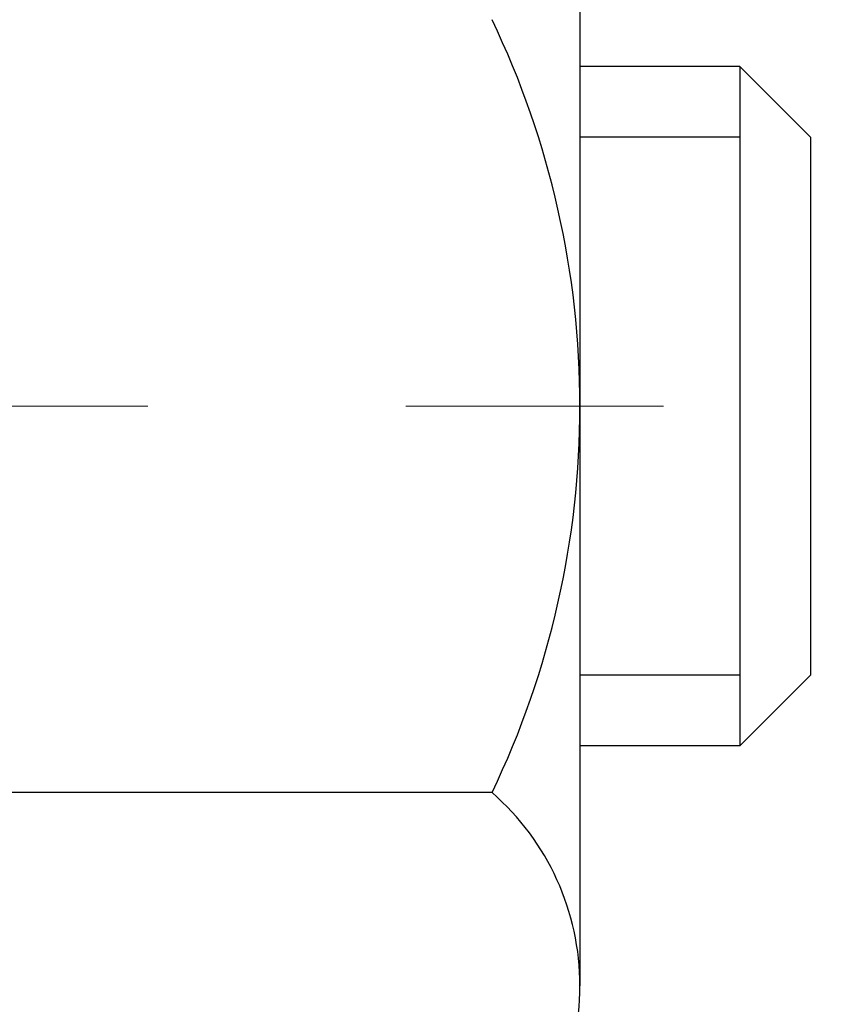
# Model space of a CAD drawing. Extents: x -308 to 3254, y -284 to 1977.
# Drawn here: x 14 to 14, y 11 to 11 of the extents above; entities that cross this region are included whole.
import ezdxf

# ---------------------------------------------------------------- set-up
doc = ezdxf.new("R2010")
doc.units = 0
doc.header["$LTSCALE"] = 5
doc.header["$MEASUREMENT"] = 0
doc.linetypes.add('CENTERX2', pattern=[4, 2.5, -0.5, 0.5, -0.5])
doc.layers.get('DEFPOINTS').update_dxf_attribs({"linetype": 'CONTINUOUS'})
for name, color, linetype, lineweight in [('CENTERLINE - L', 1, 'CENTERX2', 18), ('CONCRETE - H', 130, 'CONTINUOUS', 9), ('DECK COAT - H', 20, 'CONTINUOUS', 20), ('DIMS', 50, 'CONTINUOUS', 25), ('MIG FOOT - H', 251, 'CONTINUOUS', 20), ('MIG RETAINER - H', 251, 'CONTINUOUS', 20), ('PVC SIDESHEET - H', 170, 'CONTINUOUS', 20), ('SCREW - L', 1, 'CONTINUOUS', 25)]:
    doc.layers.add(name, color=color, linetype=linetype, lineweight=lineweight)
doc.dimstyles.get("Standard").update_dxf_attribs({"dimtxt": 0.18, "dimasz": 0.18, "dimexe": 0.18, "dimexo": 0.0625, "dimgap": 0.09, "dimtad": 0, "dimtih": 1, "dimtoh": 1, "dimdec": 4, "dimzin": 0, "dimdsep": 46, "dimtxsty": 'Standard', "dimcen": 0.09, "dimadec": 0, "dimazin": 0, "dimtfac": 1, "dimtdec": 4, "dimtofl": 0, "dimtmove": 0, "dimatfit": 3, "dimfxl": 1, "dimtolj": 1, "dimtzin": 0, "dimarcsym": 0})

# ---------------------------------------------------------------- blocks, each defined once
blk = doc.blocks.new('*D39')
at = {"layer": 'DEFPOINTS', "color": 0, "transparency": 16777216}
for p in [(13.42491001575263, 12.71016387081795), (18.92491001575127, 12.41005435974034), (18.92491001575127, 11.56179709043187)]:
    blk.add_point(p, dxfattribs=at)
at = {"layer": 'DIMS', "color": 0, "lineweight": -2, "transparency": 16777216}
for p, q in [((13.42491001575263, 12.51016387081795), (13.42491001575263, 11.36179709043187)), ((18.92491001575127, 12.21005435974034), (18.92491001575127, 11.36179709043187)), ((13.62491001575263, 11.56179709043187), (15.60392140703561, 11.56179709043187)), ((18.72491001575127, 11.56179709043187), (17.60392140703561, 11.56179709043187))]:
    blk.add_line(p, q, dxfattribs=at)
at = {"layer": 'DIMS', "color": 0, "transparency": 16777216}
for points in [[(13.62491001575263, 11.5951304237652), (13.62491001575263, 11.52846375709853), (13.42491001575263, 11.56179709043187)], [(18.72491001575127, 11.5951304237652), (18.72491001575127, 11.52846375709853), (18.92491001575127, 11.56179709043187)]]:
    blk.add_solid(points, dxfattribs=at)
at = {"layer": 'DIMS', "color": 0, "transparency": 16777216, "insert": (16.60392140703561, 11.56179709043187), "char_height": 0.2, "attachment_point": 5}
blk.add_mtext('\\A1;5 1/2 IN\\P [139.7mm]', dxfattribs=at)

msp = doc.modelspace()

# ---------------------------------------------------------------- hatches: boundary and pattern name
at = {"layer": 'CONCRETE - H'}
h = msp.add_hatch(dxfattribs=at)
h.set_pattern_fill('AR-CONC', color=256, scale=0.19)
h.set_pattern_definition([(49.99999999999999, (-148.0270309592525, 304.6468060466264), (1.362794346941432, -0.1192290564669307), [0.1425, -1.5675]), (355, (-148.0270309592525, 304.6468060466264), (-0.2636275338647, 1.429165054030022), [0.114, -1.254]), (100.45144446, (-147.9134647653525, 304.6368702930264), (1.099166808781513, 1.309935982840396), [0.1211063647999999, -1.332170012799999]), (46.18420000000002, (-148.0270309592525, 305.0268060466264), (2.027758528275987, -0.3144866335068454), [0.2137499999999999, -2.351249999999999]), (96.63563549, (-147.8580511437525, 305.0005987633264), (1.775857696781034, 1.850825341471646), [0.1816596498, -1.998256144]), (351.1841639899999, (-148.0270309592525, 305.0268060466264), (1.775857695604069, 1.850825340512981), [0.171, -1.8810000019]), (21, (-147.8370309592525, 304.9318060466264), (1.134123399025077, -0.7649758922641438), [0.1425, -1.5675]), (326.0000000000001, (-147.8370309592525, 304.9318060466264), (0.4622991306510053, 1.377785085589021), [0.114, -1.254]), (71.45144474, (-147.7425206766525, 304.8680580560264), (1.596422515786945, 0.6128091903320723), [0.121106361, -1.3321700128]), (37.50000000000001, (-148.0270309592525, 304.6468060466264), (0.02310372510285227, 0.6324983222794919), [0, -1.2388, 0, -1.273, 0, -1.25875]), (7.499999999999999, (-148.0270309592525, 304.6468060466264), (0.4998321211400824, 0.7493822525764845), [0, -0.7258, 0, -1.2103, 0, -0.47975]), (327.5, (-148.4507309592525, 304.6468060466264), (1.014262628727577, -0.04285425629532154), [0, -0.475, 0, -1.482, 0, -1.9665]), (317.5, (-148.6407309592525, 304.6468060466264), (1.108053721750534, 0.1901994664314037), [0, -0.6175, 0, -0.9842, 0, -1.3965])])
edge = h.paths.add_edge_path()
edge.add_spline(control_points=[(20.53612411136552, 8.908061536576838), (21.12945348818766, 9.258628092030051), (18.66762283362982, 9.98633103149325), (17.6997419023163, 10.3806277678957), (16.44115204042572, 10.71941352928707), (15.10031372093869, 10.40692928577147), (14.76381149244622, 12.09384035476393), (17.23959167141496, 11.96641958682147), (18.60610483261183, 11.8781344071005), (21.05737828535092, 11.96253729299559), (21.03535422594493, 12.69584356054747), (20.93872364733119, 12.91012004480922)], knot_values=[0, 0, 0, 0, 1.998323533567053, 3.443058750884561, 4.298652883712303, 5.823391334486409, 6.665729736712441, 8.002409706337861, 11.19620939677635, 12.75574394111623, 13.30664861891409, 13.30664861891409, 13.30664861891409, 13.30664861891409], degree=3, periodic=0)
edge.add_line((20.93872364733249, 12.9101200448095), (18.92491001575127, 12.91012004480956))
edge.add_line((18.92491001575127, 12.91012004480956), (18.92491001575127, 12.41005435974034))
edge.add_line((18.92491001575127, 12.41005435974034), (14.84420135433402, 12.41005435974034))
edge.add_line((14.84420135433402, 12.41005435974034), (14.85779022067322, 12.28556003048692))
edge.add_arc((14.77905006319295, 12.28556003048692), 0.07874015748026864, -90.00000000004138, 0, ccw=False)
edge.add_line((14.7790500631929, 12.20681987300662), (14.58023116555498, 12.20681987300668))
edge.add_line((14.58023116555498, 12.20681987300668), (14.49048746064614, 12.2068198730064))
edge.add_arc((14.22374162969692, 12.21143848464658), 0.2667858127829742, 311.8166637980088, 359.00804255047683, ccw=False)
edge.add_line((14.40162087159067, 12.01260778981907), (14.08640293113498, 11.80865955834594))
edge.add_arc((14.1084038478746, 11.77503558318489), 0.0401822354158438, 123.1976184152111, 185.6890362360143)
edge.add_line((14.06841952777083, 11.77105234469707), (14.16684452777051, 11.77105234469718))
edge.add_line((14.16684452777051, 11.77105234469718), (14.16684452777048, 11.5818172958385))
edge.add_arc((14.20621452777053, 11.5818172958385), 0.03937000000004787, 180, 252.6976227630797)
edge.add_line((14.19450531940035, 11.54422884895189), (14.21177826049367, 11.53770285215705))
edge.add_line((14.21177826049367, 11.53770285215705), (14.2289548566682, 11.53098847208867))
edge.add_line((14.2289548566682, 11.53098847208867), (14.24593876300466, 11.52389732547317))
edge.add_line((14.24593876300466, 11.52389732547317), (14.26263363458426, 11.51624102903713))
edge.add_line((14.26263363458426, 11.51624102903713), (14.27894312648775, 11.50783119950688))
edge.add_line((14.27894312648775, 11.50783119950688), (14.29478204081258, 11.49851562778599))
edge.add_line((14.29478204081258, 11.49851562778599), (14.31012257012273, 11.48832834770622))
edge.add_line((14.31012257012273, 11.48832834770622), (14.32495532428854, 11.47736316074611))
edge.add_line((14.32495532428854, 11.47736316074611), (14.33927092170981, 11.46571389606106))
edge.add_line((14.33927092170981, 11.46571389606106), (14.35305997730458, 11.45347433158008))
edge.add_line((14.35305997730458, 11.45347433158008), (14.36631125648816, 11.44071102998282))
edge.add_line((14.36631125648816, 11.44071102998282), (14.37900863804086, 11.42741864709717))
edge.add_line((14.37900863804086, 11.42741864709717), (14.39113876563439, 11.41359057101317))
edge.add_line((14.39113876563439, 11.41359057101317), (14.40270155622417, 11.39925920182816))
edge.add_line((14.40270155622417, 11.39925920182816), (14.41370001730567, 11.38446602316287))
edge.add_line((14.41370001730567, 11.38446602316287), (14.42413715637505, 11.36925251863806))
edge.add_line((14.42413715637505, 11.36925251863806), (14.43401598092825, 11.35366017187459))
edge.add_line((14.43401598092825, 11.35366017187459), (14.44333949846074, 11.33773046649321))
edge.add_line((14.44333949846074, 11.33773046649321), (14.45211078010217, 11.32150484423937))
edge.add_line((14.45211078010217, 11.32150484423937), (14.46033802465783, 11.30502137247981))
edge.add_line((14.46033802465783, 11.30502137247981), (14.46803824036621, 11.28831232134223))
edge.add_line((14.46803824036621, 11.28831232134223), (14.47522930375064, 11.27140938956097))
edge.add_line((14.47522930375064, 11.27140938956097), (14.48192956797172, 11.25434279036847))
edge.add_line((14.48192956797172, 11.25434279036847), (14.48816194373259, 11.23712853283098))
edge.add_line((14.48816194373259, 11.23712853283098), (14.49395187383877, 11.21977473439495))
edge.add_line((14.49395187383877, 11.21977473439495), (14.49932482823849, 11.20228942791027))
edge.add_line((14.49932482823849, 11.20228942791027), (14.50430627688112, 11.18468064622664))
edge.add_line((14.50430627688112, 11.18468064622664), (14.50892168971492, 11.16695642219429))
edge.add_line((14.50892168971492, 11.16695642219429), (14.51319653668881, 11.14912478866279))
edge.add_line((14.51319653668881, 11.14912478866279), (14.5171562877517, 11.13119377848227))
edge.add_line((14.5171562877517, 11.13119377848227), (14.5208264128523, 11.11317142450264))
edge.add_line((14.5208264128523, 11.11317142450264), (14.52423238193907, 11.09506575957369))
edge.add_line((14.52423238193907, 11.09506575957369), (14.52739966496117, 11.07688481654532))
edge.add_line((14.52739966496117, 11.07688481654532), (14.53035373186705, 11.05863662826755))
edge.add_line((14.53035373186705, 11.05863662826755), (14.53312005260565, 11.04032922759018))
edge.add_line((14.53312005260565, 11.04032922759018), (14.53572409712589, 11.02197064736322))
edge.add_line((14.53572409712589, 11.02197064736322), (14.53819133537601, 11.00356892043646))
edge.add_line((14.53819133537601, 11.00356892043646), (14.54054723730516, 10.98513207965993))
edge.add_line((14.54054723730516, 10.98513207965993), (14.54281727286204, 10.96666815788342))
edge.add_line((14.54281727286204, 10.96666815788342), (14.54502691199556, 10.94818518795682))
edge.add_line((14.54502691199556, 10.94818518795682), (14.54720162465398, 10.92969120273017))
edge.add_line((14.54720162465398, 10.92969120273017), (14.54720162465398, 10.91595587040013))
edge.add_line((14.54720162465398, 10.91595587040013), (14.54502691199534, 10.89746188517347))
edge.add_line((14.54502691199534, 10.89746188517347), (14.54281727286204, 10.87897891524699))
edge.add_line((14.54281727286204, 10.87897891524699), (14.54054723730516, 10.86051499347047))
edge.add_line((14.54054723730516, 10.86051499347047), (14.53819133537601, 10.84207815269383))
edge.add_line((14.53819133537601, 10.84207815269383), (14.53572409712589, 10.82367642576719))
edge.add_line((14.53572409712589, 10.82367642576719), (14.53312005260565, 10.80531784554012))
edge.add_line((14.53312005260565, 10.80531784554012), (14.53035373186705, 10.78701044486286))
edge.add_line((14.53035373186705, 10.78701044486286), (14.52739966496117, 10.76876225658498))
edge.add_line((14.52739966496117, 10.76876225658498), (14.52423238193907, 10.75058131355672))
edge.add_line((14.52423238193907, 10.75058131355672), (14.5208264128523, 10.73247564862777))
edge.add_line((14.5208264128523, 10.73247564862777), (14.5171562877517, 10.71445329464802))
edge.add_line((14.5171562877517, 10.71445329464802), (14.51319653668881, 10.69652228446751))
edge.add_line((14.51319653668881, 10.69652228446751), (14.50892168971492, 10.67869065093612))
edge.add_line((14.50892168971492, 10.67869065093612), (14.50430627688112, 10.66096642690366))
edge.add_line((14.50430627688112, 10.66096642690366), (14.49932482823849, 10.64335764522014))
edge.add_line((14.49932482823849, 10.64335764522014), (14.49395187383877, 10.62587233873535))
edge.add_line((14.49395187383877, 10.62587233873535), (14.48816194373259, 10.60851854029931))
edge.add_line((14.48816194373259, 10.60851854029931), (14.48192956797172, 10.59130428276183))
edge.add_line((14.48192956797172, 10.59130428276183), (14.47522930375064, 10.57423768356944))
edge.add_line((14.47522930375064, 10.57423768356944), (14.46803824036621, 10.55733475178806))
edge.add_line((14.46803824036621, 10.55733475178806), (14.46033802465783, 10.54062570065048))
edge.add_line((14.46033802465783, 10.54062570065048), (14.45211078010217, 10.52414222889092))
edge.add_line((14.45211078010217, 10.52414222889092), (14.44333949846074, 10.50791660663708))
edge.add_line((14.44333949846074, 10.50791660663708), (14.43401598092825, 10.4919869012557))
edge.add_line((14.43401598092825, 10.4919869012557), (14.42413715637505, 10.47639455449223))
edge.add_line((14.42413715637505, 10.47639455449223), (14.41370001730567, 10.46118104996754))
edge.add_line((14.41370001730567, 10.46118104996754), (14.40270155622417, 10.44638787130225))
edge.add_line((14.40270155622417, 10.44638787130225), (14.39113876563439, 10.43205650211723))
edge.add_line((14.39113876563439, 10.43205650211723), (14.37900863804086, 10.41822842603324))
edge.add_line((14.37900863804086, 10.41822842603324), (14.36631125648816, 10.40493604314747))
edge.add_line((14.36631125648816, 10.40493604314747), (14.35305997730458, 10.39217274155021))
edge.add_line((14.35305997730458, 10.39217274155021), (14.33927092170981, 10.37993317706935))
edge.add_line((14.33927092170981, 10.37993317706935), (14.32495532428854, 10.3682839123843))
edge.add_line((14.32495532428854, 10.3682839123843), (14.31012257012273, 10.35731872542408))
edge.add_line((14.31012257012273, 10.35731872542408), (14.29478204081258, 10.34713144534442))
edge.add_line((14.29478204081258, 10.34713144534442), (14.27894312648797, 10.33781587362341))
edge.add_line((14.27894312648797, 10.33781587362341), (14.26263363458426, 10.32940604409316))
edge.add_line((14.26263363458426, 10.32940604409316), (14.24593876300466, 10.32174974765712))
edge.add_line((14.24593876300466, 10.32174974765712), (14.2289548566682, 10.31465860104163))
edge.add_line((14.2289548566682, 10.31465860104163), (14.21177826049367, 10.30794422097324))
edge.add_line((14.21177826049367, 10.30794422097324), (14.19450531940035, 10.30141822417846))
edge.add_arc((14.2062145277709, 10.26382977729207), 0.03936999999994616, 107.3023772375321, 180.0000000004136)
edge.add_line((14.16684452777096, 10.26382977729179), (14.16684452777051, 9.656706045084206))
edge.add_arc((14.20621452777053, 9.65670604508415), 0.03937000000001944, 179.9999999999173, 269.9999999999172)
edge.add_line((14.20621452777047, 9.61733604508413), (15.91711963025452, 9.617336045084244))
edge.add_arc((15.91711963025452, 9.656706045084093), 0.03936999999984891, 270, 315)
edge.add_line((15.94495842422972, 9.628867251108886), (16.06142494836237, 9.74533377524125))
edge.add_arc((16.31112692266959, 9.495631800934234), 0.3531319186164601, 103.90200089105662, 135.0000000000229, ccw=False)
edge.add_arc((16.59514470643305, 8.370062143440691), 1.513979318245772, 73.47971400647089, 104.1013210208508, ccw=False)
edge.add_arc((16.8896961088405, 9.495631800940487), 0.3531319186087821, 44.99999999980099, 67.35624191507509, ccw=False)
edge.add_line((17.13939808314305, 9.745333775241306), (17.2558646072757, 9.62886725110883))
edge.add_arc((17.28370340125093, 9.656706045083865), 0.03936999999974695, 224.9999999997953, 269.9999999999586)
edge.add_line((17.2837034012509, 9.61733604508413), (17.4951447838107, 9.617336045084073))
edge.add_arc((17.49514478381087, 9.497336045084296), 0.1199999999997772, 60.0000326786855, 90.00000000008151, ccw=False)
edge.add_line((17.55514472453817, 9.60125912775925), (18.23523191075026, 9.20861112491076))
edge.add_arc((18.25491691069689, 9.242706545088197), 0.03936999999968151, 240.0000000894119, 270.0000000001241)
edge.add_line((18.25491691069698, 9.203336545088519), (19.16287485172595, 9.203336545088519))
edge.add_line((19.16287485172595, 9.203336545088519), (19.37343875934363, 9.104911545088498))
edge.add_line((19.37343875934363, 9.104911545088498), (20.04312245934349, 9.104911545088498))
edge.add_line((20.04312245934349, 9.104911545088498), (20.04312245934386, 8.908061536575474))
edge.add_line((20.04312245934386, 8.908061536575474), (20.53612411136555, 8.908061536576838))
at = {"layer": 'DECK COAT - H'}
h = msp.add_hatch(dxfattribs=at)
h.set_pattern_fill('ANSI31', color=256, scale=0.03937, style=0)
h.set_pattern_definition([(45, (-175.4177071539093, -152.4688168588737), (-0.003479849246914297, 0.003479849246914297), [])])
h.paths.add_polyline_path([(14.09597852777071, 10.0163112090554), (14.16684452777073, 10.0163112090554), (14.16684452777051, 9.7800912090554), (14.09597852777048, 9.7800912090554)])
h.paths.add_polyline_path([(14.17342929625735, 10.36907925660341), (14.19113213053467, 10.37648902255603), (14.20871360740645, 10.38408465933253), (14.22605236946717, 10.39205203775668), (14.24302705931083, 10.40057702865249), (14.25951631953214, 10.40984550284361), (14.27539879272578, 10.42004333115415), (14.29056002918102, 10.43133899263171), (14.30074288624425, 10.44008643014195), (14.34758662892293, 10.38731443925508), (14.33927092170981, 10.37993317706935), (14.32495532428854, 10.3682839123843), (14.31012257012273, 10.35731872542408), (14.29478204081258, 10.34713144534442), (14.27894312648797, 10.33781587362341), (14.26263363458426, 10.32940604409316), (14.24593876300466, 10.32174974765712), (14.2289548566682, 10.31465860104163), (14.21177826049367, 10.30794422097324), (14.19450531940035, 10.30141822417841, 0.3282883506358849), (14.16684452777051, 10.26382977729179), (14.16684452777051, 10.25253120905541), (14.09597852777094, 10.25253120905541), (14.09597852777048, 10.2638314333924, -0.3282898029380562)])
h.paths.add_polyline_path([(14.45268608581929, 10.74716410492965), (14.45620406821396, 10.76587148186616), (14.45941639251416, 10.78460963798739), (14.46235968851258, 10.80337488474345), (14.46507058600147, 10.8221635335841), (14.46758571477378, 10.84097189595968), (14.46827615227514, 10.84648849994005), (14.53780839442695, 10.83922201394284), (14.53572409712589, 10.82367642576719), (14.53312005260565, 10.80531784554012), (14.53035373186705, 10.78701044486286), (14.52739966496117, 10.76876225658498), (14.52423238193907, 10.75058131355672), (14.5208264128523, 10.73247564862777), (14.5171562877517, 10.71445329464802), (14.51319653668881, 10.69652228446751), (14.50892168971492, 10.67869065093612), (14.50430627688112, 10.66096642690366), (14.49932482823849, 10.64335764522014), (14.49395187383877, 10.62587233873535), (14.48816194373259, 10.60851854029931), (14.48486239799055, 10.59940496429886), (14.41923549781583, 10.62500699380109), (14.4233706487332, 10.63641863039538), (14.42936737408692, 10.65455777032071), (14.43488590460422, 10.6728660366432), (14.43995159037874, 10.69131199262074), (14.44458978150462, 10.7098642015111), (14.44882582807597, 10.72849122657203)])
h.paths.add_polyline_path([(14.43995159037874, 11.15433508050955), (14.43488590460422, 11.17278103648709), (14.42936737408692, 11.19108930280959), (14.4233706487332, 11.20922844273503), (14.41687037844869, 11.22716701952095), (14.40984121313974, 11.24487359642535), (14.402257802712, 11.262316736706), (14.39409479707157, 11.27946500362066), (14.38907471216564, 11.28909640461302), (14.45345233574128, 11.31881700697613), (14.46033802465783, 11.30502137247981), (14.46803824036621, 11.28831232134223), (14.47522930375064, 11.27140938956097), (14.48192956797172, 11.25434279036847), (14.48816194373259, 11.23712853283098), (14.49395187383877, 11.21977473439495), (14.49932482823849, 11.20228942791027), (14.50430627688112, 11.18468064622664), (14.50892168971492, 11.16695642219429), (14.51319653668881, 11.14912478866279), (14.5171562877517, 11.13119377848227), (14.5208264128523, 11.11317142450264), (14.52423238193907, 11.09506575957369), (14.52612159761335, 11.08422122111551), (14.45733533315703, 11.07317668743735), (14.45620406821396, 11.07977559126414), (14.45268608581929, 11.09848296820064), (14.44882582807597, 11.11715584655826), (14.44458978150462, 11.1357828716192)])
h.paths.add_polyline_path([(14.09597852777048, 11.58181563973756), (14.09597852777048, 11.69570673357862), (14.16684452777051, 11.69570673357862), (14.16684452777051, 11.5818172958385, 0.328288350635692), (14.19450531940035, 11.54422884895189), (14.21177826049367, 11.53770285215705), (14.2289548566682, 11.53098847208867), (14.24593876300466, 11.52389732547317), (14.26263363458426, 11.51624102903713), (14.27894312648775, 11.50783119950688), (14.27912989224771, 11.50772135423631), (14.24183704088975, 11.44566769287667), (14.22605236946717, 11.45359503537361), (14.20871360740645, 11.46156241379776), (14.19113213053467, 11.46915805057426), (14.1734292962569, 11.47656781652688, -0.3282898029372712)])
h.paths.add_polyline_path([(13.8991285277709, 10.34132694542882, -0.06353703482201947), (13.90581328688287, 10.39371979835471), (13.97440899133537, 10.37592599924767, 0.06353703482241302), (13.96999452777069, 10.34132694542848), (13.96999452777069, 10.10181573107445), (13.89912852777204, 10.10181573107445)])
h.paths.add_polyline_path([(14.17508342941321, 10.59305731961479), (14.17864178028114, 10.59664999743859), (14.18215431320229, 10.60038829416146), (14.18560868181018, 10.60425811991456), (14.18899741262405, 10.60825029975138), (14.19231304339925, 10.61235566996152), (14.19554811212444, 10.61656506636268), (14.19869370052876, 10.62086733221702), (14.2017429070215, 10.62525348891779), (14.20471398632137, 10.62974485663085), (14.20760489587335, 10.63433600923315), (14.21041821050832, 10.63902864352383), (14.21315556804936, 10.64382303979994), (14.21581860631565, 10.64871947832182), (14.21840901183711, 10.6537183333138), (14.22092841365699, 10.6588198949463), (14.22337567013889, 10.66401976024497), (14.22575352725491, 10.66931982721349), (14.22806286286252, 10.67471771218641), (14.23030526673753, 10.68021254411406), (14.23248232864805, 10.68580345187661), (14.23459563835647, 10.69148956428251), (14.23664678561701, 10.69727001005288), (14.23863736017458, 10.70314391781528), (14.24056895176201, 10.7091104160836), (14.24244315010171, 10.71516863325405), (14.24426026548142, 10.72131337110829), (14.24602379697373, 10.72754932815144), (14.24773276545781, 10.7338580263837), (14.24894566291525, 10.73852920691093), (14.31675027342723, 10.71769125650326), (14.31661383800358, 10.7171644540399), (14.31522912845159, 10.71198081734894), (14.31380580226912, 10.70681628782336), (14.31234277050837, 10.7016719267823), (14.31083833526506, 10.69655032380501), (14.30929086681383, 10.6914535100907), (14.30769909690773, 10.686382466125), (14.30606175729983, 10.68133817239311), (14.30437757974275, 10.67632160938058), (14.30264529598978, 10.67133375757294), (14.30086363779375, 10.66637559745539), (14.29903133690752, 10.66144810951357), (14.29714712508414, 10.65655227423292), (14.29520973407645, 10.65168907209875), (14.29321789563753, 10.64685948359659), (14.29117034151997, 10.64206448921186), (14.28906580347709, 10.63730506943), (14.28690301326193, 10.63258220473631), (14.2846807026269, 10.62789687561644), (14.28239760332551, 10.62325006255583), (14.28005244711036, 10.61864274603965), (14.27764396573454, 10.61407590655358), (14.27517089095087, 10.60955052458303), (14.27263195451243, 10.60506758061342), (14.27002588817206, 10.60062805513007), (14.26735142368281, 10.59623292861852), (14.26460729279754, 10.5918831815643), (14.2617922272693, 10.58757979445261), (14.25890495885071, 10.5833237477691), (14.25594421929506, 10.5791160219992), (14.25290874220806, 10.57495759910773), (14.24979873309073, 10.57085069114407), (14.24661626761619, 10.56679920285433), (14.24336311499493, 10.56280683953219), (14.24004104443677, 10.55887730647078), (14.23665182515194, 10.55501430896368), (14.23319722635071, 10.55122155230436), (14.22967901724289, 10.54750274178605), (14.22609896703895, 10.54386158270222), (14.22245884494893, 10.54030178034645), (14.21876042018286, 10.53682704001199), (14.21500546195099, 10.53344106699228), (14.21119573946336, 10.53014756658081), (14.20733315207005, 10.52694996614878), (14.20341965336021, 10.52385122622115), (14.19945704860581, 10.52085441761687), (14.19544714262631, 10.51796261182176), (14.1913917402405, 10.5151788803222), (14.18729264626765, 10.51250629460424), (14.18315650810197, 10.50995054905195), (14.17898731778811, 10.50751562189635), (14.17477843392678, 10.50519954462311), (14.17052312636631, 10.50300029973005), (14.1662146649555, 10.50091586971485), (14.16447755184501, 10.50013183169028), (14.136097791727, 10.56506081674718), (14.13887907910859, 10.56639354348363), (14.14243121956221, 10.568254075901), (14.1459902411859, 10.57028066541432), (14.14959747116356, 10.57250092075469), (14.15323224759774, 10.57490670883567), (14.15689031001259, 10.57749974831256), (14.16054984998752, 10.58026855604862), (14.1642092448146, 10.58321537023755), (14.16785651483903, 10.58633229760608), (14.17148387543577, 10.58961457675343)])
h.paths.add_polyline_path([(14.26484738536712, 11.03004924341474), (14.26426622242909, 11.03350600548185), (14.26367631875357, 11.03695558015079), (14.26307739413275, 11.04039807127822), (14.26246916836473, 11.04383358270479), (14.2618517705898, 11.04726104750284), (14.2612253596121, 11.05067910375305), (14.26058970870142, 11.05408738831636), (14.25994459112732, 11.05748553805392), (14.25928978015983, 11.06087318982668), (14.25862504906829, 11.06424998049579), (14.2579501711227, 11.06761554692253), (14.25726491959264, 11.07096952596771), (14.25656906774813, 11.07431155449251), (14.2558623888585, 11.07764126935797), (14.25478193813521, 11.08263462740854), (14.25330104342967, 11.08921516827638), (14.25177275213943, 11.09573997446637), (14.25019525121817, 11.10220613456011), (14.24856672750226, 11.10861073805427), (14.24688536773826, 11.11495087517494), (14.24514477038562, 11.12124021545037), (14.24335922358929, 11.12741520911266), (14.24151312573119, 11.13351895884205), (14.23961042948164, 11.13953142552214), (14.23764954512578, 11.14545173747865), (14.23562888293438, 11.15127902317226), (14.23354685316755, 11.15701241117881), (14.23140186607722, 11.16265103016872), (14.22919233190552, 11.16819400890734), (14.22691666088687, 11.17364047623994), (14.22486867941186, 11.17831523842835), (14.28958197193035, 11.2071746870273), (14.29117034151997, 11.20358258391855), (14.2932178956373, 11.19878758953382), (14.29520973407645, 11.19395800103155), (14.29714712508414, 11.18909479889749), (14.29903133690752, 11.18419896361672), (14.30086363779375, 11.17927147567491), (14.30264529598978, 11.17431331555747), (14.30437757974275, 11.16932546374971), (14.30606175729983, 11.1643089007373), (14.30769909690773, 11.15926460700541), (14.30929086681383, 11.1541935630396), (14.31083833526483, 11.14909674932539), (14.31234277050814, 11.143975146348), (14.31380580226912, 11.13883078530705), (14.31522912845159, 11.13366625578146), (14.31661383800358, 11.12848261909051), (14.31796101432357, 11.12328092157259), (14.3192717408094, 11.11806220956623), (14.3205471008591, 11.1128275294102), (14.32178817787096, 11.10757792744278), (14.32299605524256, 11.1023144500025), (14.32417181637263, 11.09703814342811), (14.32531654465853, 11.09175005405791), (14.32643132349878, 11.08645122823054), (14.32751723629119, 11.08114271228453), (14.32857536643402, 11.0758255525584), (14.32960679732511, 11.07050079539067), (14.33061261236273, 11.06516948711987), (14.33159389494469, 11.05983267408453), (14.33255172826941, 11.05449140177507), (14.33348673722341, 11.04914470592485), (14.33439948923657, 11.04379112927336), (14.33529092765659, 11.03843075002453), (14.33616199583227, 11.03306364638217), (14.33701363711154, 11.02768989655033), (14.33784679484253, 11.02230957873269), (14.33866241237362, 11.0169227711333), (14.33946143305272, 11.01152955195585), (14.34024480022842, 11.00612999940427), (14.34101345724864, 11.00072419168259), (14.34176834746174, 10.99531220699464), (14.34251041421587, 10.9898941235441), (14.34324060085916, 10.98447001953514), (14.34395985073999, 10.97903997317144), (14.34466910720627, 10.97360406265693), (14.3453693136066, 10.96816236619543), (14.34578893945033, 10.96485956192737), (14.27489392885306, 10.96058932341919), (14.27460141714002, 10.96286702947657), (14.27413308877382, 10.96648008482589), (14.27366134361452, 10.97008397950526), (14.27318590145407, 10.97367881737102), (14.27270648208534, 10.97726470227974), (14.27222280530029, 10.98084173808752), (14.27173459089178, 10.98441002865104), (14.27124155865178, 10.98796967782675), (14.27074342837292, 10.99152078947088), (14.27023991984763, 10.99506346743999), (14.2697307528683, 10.99859781559053), (14.26921564722736, 11.00212393777883), (14.26869432271698, 11.00564193786124), (14.26816649912982, 11.00915191969432), (14.26763189625805, 11.01265398713429), (14.26709023389432, 11.01614824403782), (14.26654123183104, 11.01963479426126), (14.2659846098604, 11.02311374166095), (14.26542008777503, 11.02658519009321)])
h.paths.add_polyline_path([(13.89912852777067, 11.50432012770204), (13.89912852777067, 11.60072254312036), (13.96999452777069, 11.60072254312036), (13.96999452777069, 11.50432012770182, 0.3551910535763121), (14.07965415361193, 11.36942808662491), (14.05933687166814, 11.30136261235054, -0.3471262797452057)])
at = {"layer": 'MIG FOOT - H'}
h = msp.add_hatch(dxfattribs=at)
h.set_pattern_fill('ANSI31', color=256, scale=1.97, style=0)
h.set_pattern_definition([(45, (-927.1609217449864, -425.3514071921138), (-0.1741250448671873, 0.1741250448671873), [])])
h.paths.add_polyline_path([(13.82691001575265, 11.09841997108606), (13.82691001575265, 11.67282353656651), (13.66291001575243, 11.67282353656651), (13.66291001575289, 11.09841997108606)])
h.paths.add_polyline_path([(17.35041001575334, 9.15806103656655), (16.81916304675312, 9.15806103656655), (16.81916304675312, 9.322061036566424), (17.35041001575334, 9.322061036566538)])
edge = h.paths.add_edge_path()
edge.add_line((16.38165998475321, 9.15806103656655), (14.01724001575334, 9.15806103656655))
edge.add_arc((14.01724001575323, 9.512391036566555), 0.3543300000000045, 180, 270, ccw=False)
edge.add_line((13.66291001575334, 9.512391036566555), (13.662910015753, 10.723419971086))
edge.add_line((13.66291001575289, 10.72341997108606), (13.82691001575265, 10.72341997108606))
edge.add_line((13.82691001575265, 10.72341997108606), (13.82691001575321, 9.512391036566669))
edge.add_arc((14.01724001575346, 9.512391036566555), 0.1903300000001309, 179.9999999999829, 269.9999999999658)
edge.add_line((14.01724001575323, 9.322061036566538), (16.3816599847531, 9.322061036566538))
edge.add_line((16.38165998475321, 9.322061036566538), (16.38165998475321, 9.15806103656655))
at = {"layer": 'MIG RETAINER - H'}
h = msp.add_hatch(dxfattribs=at)
h.set_pattern_fill('ANSI31', color=256, scale=0.47, style=0)
h.set_pattern_definition([(45, (-927.1609217449864, -425.3514071921138), (-0.04154252339470966, 0.04154252339470967), [])])
h.paths.add_polyline_path([(13.42491001575442, 10.00095103656656), (13.42491001575306, 10.70194044370089), (13.49920635003511, 10.76652526176122), (13.66291001575289, 10.76652526176122), (13.66291001575334, 10.00095103656656)])
edge = h.paths.add_edge_path()
edge.add_arc((14.20491001575144, 12.44995103656879), 0.07799999999997453, 270.0000000004176, 360.0000000000835)
edge.add_line((14.28291001575141, 12.4499510365689), (14.28291001575107, 12.71295103656598))
edge.add_arc((14.30291001575139, 12.71295103656621), 0.02000000000020918, 90.00000000195422, 180.0000000006514, ccw=False)
edge.add_line((14.30291001575048, 12.73295103656631), (14.38991001575036, 12.73295103656818))
edge.add_arc((14.38991001575116, 12.70295103656815), 0.03000000000002956, 2.1719870346714742e-10, 90.0000000013028, ccw=False)
edge.add_line((14.41991001575113, 12.70295103656827), (14.41991001575181, 12.16795103656119))
edge.add_arc((14.26291001575188, 12.16795103656102), 0.1569999999999254, -90.00000000033191, 6.230038707144558e-11, ccw=False)
edge.add_line((14.26291001575098, 12.0109510365611), (14.09664970079368, 12.01095103656195))
edge.add_arc((14.09664970080436, 11.93221135153044), 0.07873968503150763, 90.00000000777618, 177.4144840053407)
edge.add_arc((13.90310724173762, 11.94095103656628), 0.1150000000000118, 275.2124696744472, 357.41448399770064, ccw=False)
edge.add_arc((13.91173792706329, 11.84634389481255), 0.02000000000000517, 160.3257550186187, 275.2124696744299, ccw=False)
edge.add_arc((13.78169096063218, 11.89284150900085), 0.1181095275611714, 340.3257550185371, 642.6342225154141)
edge.add_arc((13.81189912079273, 11.7580761252301), 0.01999999999997829, -10.62152046954941, 102.63422251521388, ccw=False)
edge.add_arc((13.75391001575233, 11.76895103656761), 0.07899999999997757, 270.0000000008245, 349.3784795304081, ccw=False)
edge.add_line((13.75391001575346, 11.68995103656755), (13.67991001575226, 11.68995103656641))
edge.add_arc((13.67991001575248, 11.67295103656647), 0.01699999999999591, 90.00000000076633, 180)
edge.add_line((13.66291001575243, 11.67295103656647), (13.66291001575289, 11.07912181137192))
edge.add_line((13.66291001575289, 11.07912181137192), (13.49920635003511, 11.07912181137186))
edge.add_line((13.49920635003511, 11.07912181137181), (13.42491001575306, 11.14370662943207))
edge.add_line((13.42491001575306, 11.14370662943213), (13.42491001575112, 12.70295103656554))
edge.add_arc((13.45491001575098, 12.70295103656554), 0.02999999999985903, 90.00000000043423, 180.0000000001086, ccw=False)
edge.add_line((13.45491001575076, 12.73295103656551), (13.51991001575092, 12.73295103656613))
edge.add_arc((13.51991001575104, 12.7129510365661), 0.02000000000003865, 1.6291323845507577e-10, 90.00000000065143, ccw=False)
edge.add_line((13.53991001575102, 12.71295103656621), (13.53991001575136, 12.44995103656476))
edge.add_arc((13.61791001575145, 12.44995103656481), 0.07799999999997453, 180.0000000000835, 270.0000000004176)
edge.add_line((13.6179100157519, 12.37195103656484), (13.62191001575192, 12.37195103656484))
edge.add_arc((13.62191001575158, 12.44995103656481), 0.07799999999997453, 270.000000000334, 360.0000000000835)
edge.add_line((13.69991001575133, 12.44995103656493), (13.69991001575099, 12.71295103656558))
edge.add_arc((13.71991001575108, 12.71295103656564), 0.01999999999998181, 90.00000000032571, 180, ccw=False)
edge.add_line((13.71991001575086, 12.73295103656562), (13.86135666380719, 12.73295103656659))
edge.add_line((13.8613566638073, 12.73295103656653), (13.8613566638073, 12.4020558303493))
edge.add_line((13.8613566638073, 12.40205583034935), (13.88064222620503, 12.38272522344749))
edge.add_line((13.88064222620503, 12.38272522344744), (13.88064222620503, 12.30558297386216))
edge.add_line((13.88064222620503, 12.30558297386222), (13.93849891339366, 12.26701184906926))
edge.add_line((13.93849891339366, 12.26701184906926), (13.99635560058229, 12.30558297386222))
edge.add_line((13.99635560058229, 12.30558297386222), (13.99635560058229, 12.38272522344749))
edge.add_line((13.99635560058229, 12.38272522344744), (14.01564116297911, 12.40201078584346))
edge.add_line((14.01564116297911, 12.40201078584346), (14.01564116297911, 12.73295103656653))
edge.add_line((14.01564116297911, 12.73295103656653), (14.10291001575112, 12.7329510365667))
edge.add_arc((14.10291001575112, 12.71295103656678), 0.01999999999998181, 0, 90, ccw=False)
edge.add_line((14.1229100157511, 12.71295103656678), (14.12291001575144, 12.44995103656868))
edge.add_arc((14.20091001575153, 12.44995103656879), 0.07800000000008822, 180.0000000000835, 270.000000000334)
edge.add_line((14.20091001575199, 12.37195103656882), (14.20491001575201, 12.37195103656882))
at = {"layer": 'PVC SIDESHEET - H'}
h = msp.add_hatch(dxfattribs=at)
h.set_pattern_fill('ANSI37', color=256, scale=0.59055, style=0)
h.set_pattern_definition([(45, (-175.4177071539093, -152.4688168588737), (-0.05219773870371446, 0.05219773870371446), []), (135, (-175.4177071539093, -152.4688168588737), (-0.05219773870371446, -0.05219773870371446), [])])
edge = h.paths.add_edge_path()
edge.add_arc((14.10778952777102, 10.34132694542825), 0.1102360000001212, 100.6398328217573, 179.9999999999557, ccw=False)
edge.add_line((14.08743614178681, 10.44966768280347), (14.10775395846824, 10.4540136758655))
edge.add_line((14.10775395846824, 10.45401367586555), (14.12789734106261, 10.4587761386872))
edge.add_line((14.12789734106261, 10.4587761386872), (14.14769185548241, 10.46437154102802))
edge.add_line((14.14769185548241, 10.46437154102796), (14.16696306764103, 10.47121635264745))
edge.add_line((14.16696306764103, 10.4712163526475), (14.18553803973052, 10.47971927939875))
edge.add_line((14.18553803973052, 10.47971927939875), (14.20329433797858, 10.49002697146022))
edge.add_line((14.20329433797858, 10.49002697146022), (14.22017101676281, 10.5019670288782))
edge.add_line((14.22017101676281, 10.5019670288782), (14.23611085026866, 10.51534775033974))
edge.add_line((14.23611085026866, 10.51534775033974), (14.25105661268137, 10.52997743453216))
edge.add_line((14.25105661268137, 10.52997743453216), (14.2649510781857, 10.54566438014234))
edge.add_line((14.2649510781857, 10.54566438014228), (14.2777370209669, 10.56221688585754))
edge.add_line((14.2777370209669, 10.56221688585754), (14.28936835196075, 10.57945372161731))
edge.add_line((14.28936835196075, 10.57945372161737), (14.29988429356328, 10.59727387086787))
edge.add_line((14.29988429356328, 10.59727387086787), (14.30936351292891, 10.61561340471485))
edge.add_line((14.30936351292891, 10.61561340471485), (14.31788489067478, 10.63440859497109))
edge.add_line((14.31788489067478, 10.63440859497109), (14.32552730741801, 10.65359571344914))
edge.add_line((14.32552730741801, 10.65359571344914), (14.33236964377554, 10.67311103196158))
edge.add_line((14.33236964377554, 10.67311103196153), (14.33849078036471, 10.69289082232109))
edge.add_line((14.33849078036471, 10.69289082232115), (14.34396959780267, 10.71287135634043))
edge.add_line((14.34396959780267, 10.71287135634043), (14.34888497670633, 10.73298890583214))
edge.add_line((14.34888497670633, 10.73298890583214), (14.35331520187989, 10.75318097394677))
edge.add_line((14.35331520187989, 10.75318097394677), (14.35732486513527, 10.77341336247304))
edge.add_line((14.35732486513527, 10.77341336247298), (14.36096487124038, 10.793680159546))
edge.add_line((14.36096487124038, 10.79368015954606), (14.36428553033986, 10.81397668218068))
edge.add_line((14.36428553033986, 10.81397668218062), (14.36733715257762, 10.8342982473917))
edge.add_line((14.36733715257762, 10.83429824739176), (14.37017004809783, 10.85464017219408))
edge.add_line((14.37017004809783, 10.85464017219408), (14.37283452704489, 10.87499777360256))
edge.add_line((14.37283452704489, 10.87499777360256), (14.37538089956317, 10.89536636863193))
edge.add_line((14.37538089956317, 10.89536636863193), (14.3778594757969, 10.91574127429703))
edge.add_arc((14.31923068947123, 10.92282353656492), 0.05905499999875565, 353.1121365472101, 366.887863453207)
edge.add_line((14.37785947579684, 10.92990579883326), (14.37538089956317, 10.95028070449837))
edge.add_line((14.37538089956317, 10.95028070449837), (14.37283452704489, 10.97064929952779))
edge.add_line((14.37283452704489, 10.97064929952774), (14.37017004809783, 10.99100690093616))
edge.add_line((14.37017004809783, 10.99100690093621), (14.36733715257762, 11.01134882573859))
edge.add_line((14.36733715257762, 11.01134882573854), (14.36428553033986, 11.03167039094961))
edge.add_line((14.36428553033986, 11.03167039094967), (14.36096487124038, 11.05196691358429))
edge.add_line((14.36096487124038, 11.05196691358424), (14.35732486513527, 11.07223371065726))
edge.add_line((14.35732486513527, 11.07223371065731), (14.35331520187989, 11.09246609918353))
edge.add_line((14.35331520187989, 11.09246609918353), (14.34888497670633, 11.11265816729821))
edge.add_line((14.34888497670633, 11.11265816729815), (14.34396959780267, 11.13277571678981))
edge.add_line((14.34396959780267, 11.13277571678987), (14.33849078036471, 11.1527562508092))
edge.add_line((14.33849078036471, 11.15275625080915), (14.33236964377554, 11.17253604116871))
edge.add_line((14.33236964377554, 11.17253604116877), (14.32552730741801, 11.19205135968127))
edge.add_line((14.32552730741801, 11.19205135968127), (14.31788489067478, 11.21123847815926))
edge.add_line((14.31788489067478, 11.2112384781592), (14.30936351292891, 11.23003366841539))
edge.add_line((14.30936351292891, 11.23003366841544), (14.29988429356328, 11.24837320226248))
edge.add_line((14.29988429356328, 11.24837320226243), (14.28936835196075, 11.26619335151292))
edge.add_line((14.28936835196075, 11.26619335151292), (14.2777370209669, 11.2834301872727))
edge.add_line((14.2777370209669, 11.28343018727276), (14.2649510781857, 11.29998269298801))
edge.add_line((14.2649510781857, 11.29998269298801), (14.25105661268137, 11.31566963859825))
edge.add_line((14.25105661268137, 11.31566963859825), (14.23611085026866, 11.33029932279055))
edge.add_line((14.23611085026866, 11.33029932279055), (14.22017101676281, 11.34368004425215))
edge.add_line((14.22017101676281, 11.3436800442521), (14.20329433797858, 11.35562010167007))
edge.add_line((14.20329433797858, 11.35562010167007), (14.18553803973052, 11.3659277937316))
edge.add_line((14.18553803973052, 11.36592779373166), (14.16696306764103, 11.37443072048279))
edge.add_line((14.16696306764103, 11.37443072048279), (14.14769185548241, 11.38127553210234))
edge.add_line((14.14769185548241, 11.38127553210234), (14.12789734106261, 11.3868709344431))
edge.add_line((14.12789734106261, 11.3868709344431), (14.10775395846824, 11.39163339726474))
edge.add_line((14.10775395846824, 11.39163339726474), (14.08743614178681, 11.39597939032683))
edge.add_arc((14.10778952777082, 11.50432012770193), 0.1102360000000348, 179.9999999999852, 259.3601671783279, ccw=False)
edge.add_line((13.9975535277708, 11.50432012770193), (13.99755352777103, 11.70173310450008))
edge.add_line((13.99755352777103, 11.70173310450014), (13.99755352777089, 11.77560490081703))
edge.add_arc((14.10778952777076, 11.7756049008176), 0.1102359999998868, 122.9031521394717, 180.000000000325, ccw=False)
edge.add_line((14.04790705719026, 11.86815794189761), (14.26236106940794, 12.01058645670764))
edge.add_arc((14.26228796958216, 12.16820869652099), 0.1576222567639533, 270.026571828978, 359.9063404171428)
edge.add_line((14.41991001575181, 12.16795103656125), (14.42078102776807, 12.70933064324731))
edge.add_arc((14.39715902776794, 12.70933064324709), 0.02362200000011683, 4.136256024641267e-10, 90.00000000024127)
edge.add_line((14.39715902776786, 12.73295264324724), (14.0172385280043, 12.73295264324616))
edge.add_line((14.0172385280043, 12.73295264324611), (14.0172385280043, 12.79200775879229))
edge.add_line((14.0172385280043, 12.79200775879235), (14.04184463356179, 12.81169264323842))
edge.add_line((14.04184463356179, 12.81169264323842), (14.38025146064447, 12.81169264323933))
edge.add_arc((14.38025146064479, 12.70145664323934), 0.1102359999999578, 1.6251533452305011e-10, 90.00000000015882, ccw=False)
edge.add_line((14.49048746064474, 12.70145664323968), (14.49048746064605, 12.21130014324751))
edge.add_arc((14.22393102776928, 12.21130014324694), 0.2665564328767616, -48.19385059350918, 1.1607426131376997e-10, ccw=False)
edge.add_line((14.40162087159067, 12.01260778981907), (14.08640293113501, 11.80865955834605))
edge.add_arc((14.10778952777082, 11.77560490081737), 0.03936999999998185, 122.9031521392644, 180.0000000001241)
edge.add_line((14.06841952777083, 11.77560490081726), (14.06841952777106, 11.70173310450008))
edge.add_line((14.06841952777106, 11.70173310450014), (14.06841952777091, 11.51927500354111))
edge.add_arc((14.12747452777165, 11.51927500354157), 0.0590550000007255, 180.0000000004964, 253.6672662413932)
edge.add_line((14.11086737528282, 11.4626031806373), (14.13415050229602, 11.45567357845391))
edge.add_line((14.13415050229602, 11.45567357845391), (14.15720810226773, 11.44841341410631))
edge.add_line((14.15720810226773, 11.44841341410631), (14.17988388245678, 11.44059360434835))
edge.add_line((14.17988388245678, 11.44059360434835), (14.20202155012223, 11.43198506593399))
edge.add_line((14.20202155012223, 11.43198506593399), (14.22346481252291, 11.42235871561707))
edge.add_line((14.22346481252291, 11.42235871561707), (14.24405737691765, 11.41148547015172))
edge.add_line((14.24405737691765, 11.41148547015166), (14.26364295056575, 11.39913624629173))
edge.add_line((14.26364295056575, 11.39913624629173), (14.28206527212362, 11.3850820487495))
edge.add_line((14.28206527212362, 11.3850820487495), (14.2992103539236, 11.36921230856382))
edge.add_line((14.2992103539236, 11.36921230856387), (14.31509001333663, 11.35176888954356))
edge.add_line((14.31509001333663, 11.35176888954356), (14.32973936471146, 11.33305892012072))
edge.add_line((14.32973936471146, 11.33305892012072), (14.34319352239683, 11.31338952872727))
edge.add_line((14.34319352239683, 11.31338952872727), (14.35548791995845, 11.29306576854322))
edge.add_line((14.35548791995845, 11.29306576854322), (14.3666736003988, 11.27229121458373))
edge.add_line((14.3666736003988, 11.27229121458367), (14.37682395787758, 11.25112413526051))
edge.add_line((14.37682395787758, 11.25112413526051), (14.3860134167314, 11.2296096034392))
edge.add_line((14.3860134167314, 11.22960960343926), (14.39431132445381, 11.20777802904911))
edge.add_line((14.39431132445381, 11.20777802904911), (14.40178476793741, 11.185653292952))
edge.add_line((14.40178476793741, 11.185653292952), (14.40850082372683, 11.16325924612084))
edge.add_line((14.40850082372683, 11.16325924612079), (14.41452656836552, 11.1406197395284))
edge.add_line((14.41452656836552, 11.14061973952846), (14.4199290783981, 11.11775862414754))
edge.add_line((14.4199290783981, 11.11775862414754), (14.42477543036804, 11.09469975095107))
edge.add_line((14.42477543036804, 11.09469975095101), (14.42913270081951, 11.07146697091173))
edge.add_line((14.42913270081951, 11.07146697091173), (14.43306796629687, 11.0480841350024))
edge.add_line((14.43306796629687, 11.04808413500245), (14.43664830334384, 11.02457509419605))
edge.add_line((14.43664830334384, 11.02457509419605), (14.43994078850434, 11.00096369946516))
edge.add_line((14.43994078850434, 11.00096369946516), (14.44301249832299, 10.97727380178281))
edge.add_line((14.44301249832299, 10.97727380178276), (14.44593050934324, 10.95352925212165))
edge.add_line((14.44593050934324, 10.95352925212171), (14.44876189810935, 10.92975390145477))
edge.add_arc((14.39011496240246, 10.92282353656549), 0.05905500000259294, -6.7394427279822935, 6.739442727287894, ccw=False)
edge.add_line((14.44876189810927, 10.91589317167552), (14.44593050934324, 10.89211782100858))
edge.add_line((14.44593050934324, 10.89211782100858), (14.44301249832299, 10.86837327134748))
edge.add_line((14.44301249832299, 10.86837327134742), (14.43994078850434, 10.84468337366508))
edge.add_line((14.43994078850434, 10.84468337366513), (14.43664830334384, 10.82107197893424))
edge.add_line((14.43664830334384, 10.82107197893424), (14.43306796629687, 10.79756293812784))
edge.add_line((14.43306796629687, 10.79756293812784), (14.42913270081951, 10.77418010221851))
edge.add_line((14.42913270081951, 10.77418010221845), (14.42477543036804, 10.75094732217917))
edge.add_line((14.42477543036804, 10.75094732217917), (14.4199290783981, 10.7278884489827))
edge.add_line((14.4199290783981, 10.72788844898275), (14.41452656836552, 10.70502733360183))
edge.add_line((14.41452656836552, 10.70502733360183), (14.40850082372683, 10.68238782700945))
edge.add_line((14.40850082372683, 10.68238782700939), (14.40178476793741, 10.65999378017824))
edge.add_line((14.40178476793741, 10.6599937801783), (14.39431132445381, 10.63786904408119))
edge.add_line((14.39431132445381, 10.63786904408119), (14.3860134167314, 10.61603746969104))
edge.add_line((14.3860134167314, 10.61603746969104), (14.37682395787758, 10.59452293786967))
edge.add_line((14.37682395787758, 10.59452293786967), (14.3666736003988, 10.57335585854656))
edge.add_line((14.3666736003988, 10.57335585854651), (14.35548791995845, 10.55258130458702))
edge.add_line((14.35548791995845, 10.55258130458708), (14.34319352239683, 10.53225754440308))
edge.add_line((14.34319352239683, 10.53225754440302), (14.32973936471146, 10.51258815300963))
edge.add_line((14.32973936471146, 10.51258815300969), (14.3150900133364, 10.49387818358673))
edge.add_line((14.3150900133364, 10.49387818358673), (14.2992103539236, 10.47643476456648))
edge.add_line((14.2992103539236, 10.47643476456642), (14.28206527212362, 10.46056502438074))
edge.add_line((14.28206527212362, 10.4605650243808), (14.26364295056575, 10.44651082683856))
edge.add_line((14.26364295056575, 10.44651082683856), (14.24405737691765, 10.43416160297863))
edge.add_line((14.24405737691765, 10.43416160297863), (14.22346481252291, 10.42328835751323))
edge.add_line((14.22346481252291, 10.42328835751323), (14.20202155012223, 10.41366200719636))
edge.add_line((14.20202155012223, 10.41366200719631), (14.17988388245678, 10.40505346878194))
edge.add_line((14.17988388245678, 10.40505346878194), (14.15720810226773, 10.39723365902393))
edge.add_line((14.15720810226773, 10.39723365902398), (14.13415050229602, 10.38997349467638))
edge.add_line((14.13415050229602, 10.38997349467638), (14.11086737528294, 10.38304389249299))
edge.add_arc((14.1274745277704, 10.32637206958873), 0.05905500000026612, 106.3327337573864, 179.9999999995036)
edge.add_line((14.06841952777015, 10.3263720695893), (13.99755352777012, 10.3263720695893))

# ---------------------------------------------------------------- linework, layer by layer
at = {"layer": 'CENTERLINE - L', "ltscale": 0.03}
msp.add_line((14.60873048331015, 10.92282353656651), (13.37590654122707, 10.92282353656651), dxfattribs=at)
at = {"layer": 'SCREW - L'}
for p, q in [((14.10132765746764, 11.14761097018595), (14.10132765746764, 10.69804216591353)), ((14.16326075311642, 11.05454703607279), (14.10132765746764, 11.05454703607279)), ((14.16326075311642, 11.05454703607279), (14.19070251728792, 11.02710527190129)), ((14.16326075311642, 11.05454703607279), (14.16326075311642, 10.7911061000267)), ((14.16326075311642, 11.02710527190129), (14.10132765746764, 11.02710527190129)), ((14.19070251728792, 11.02710527190129), (14.19070251728792, 10.81854786419819)), ((14.16326075311642, 10.81854786419819), (14.10132765746764, 10.81854786419797)), ((14.19070251728792, 10.81854786419819), (14.16326075311642, 10.7911061000267)), ((14.16326075311642, 10.7911061000267), (14.10132765746764, 10.7911061000267)), ((14.06720033603139, 10.77297029995907), (13.82691001575265, 10.77297029995896))]:
    msp.add_line(p, q, dxfattribs=at)
for centre, radius, start, end in [((13.75524753514239, 10.9228265680498), 0.3460801223251866, 334.3412444721801, 25.65875552781981), ((14.00200988134767, 10.69804216591353), 0.09931777611989402, 311.0245651776165, 48.97543482238345)]:
    msp.add_arc(centre, radius, start, end, dxfattribs=at)

# ---------------------------------------------------------------- dimensions: what is measured, and where the dimension line sits
at = {"layer": 'DIMS'}
dim = msp.add_linear_dim(base=(18.92491001575127, 11.56179709043187), p1=(13.42491001575263, 12.71016387081795), p2=(18.92491001575127, 12.41005435974034), text='<>\\P[]', dimstyle='Standard', override={"dimtxt": 0.2, "dimasz": 0.2, "dimexe": 0.2, "dimexo": 0.2, "dimgap": 0.2, "dimlunit": 5, "dimpost": ' IN', "dimfrac": 2}, dxfattribs=at)
dim.commit()
dim.dimension.update_dxf_attribs({"geometry": '*D39', "text_midpoint": (16.60392140703561, 11.56179709043187), "dimtype": 160})

doc.saveas('drawing.dxf')
